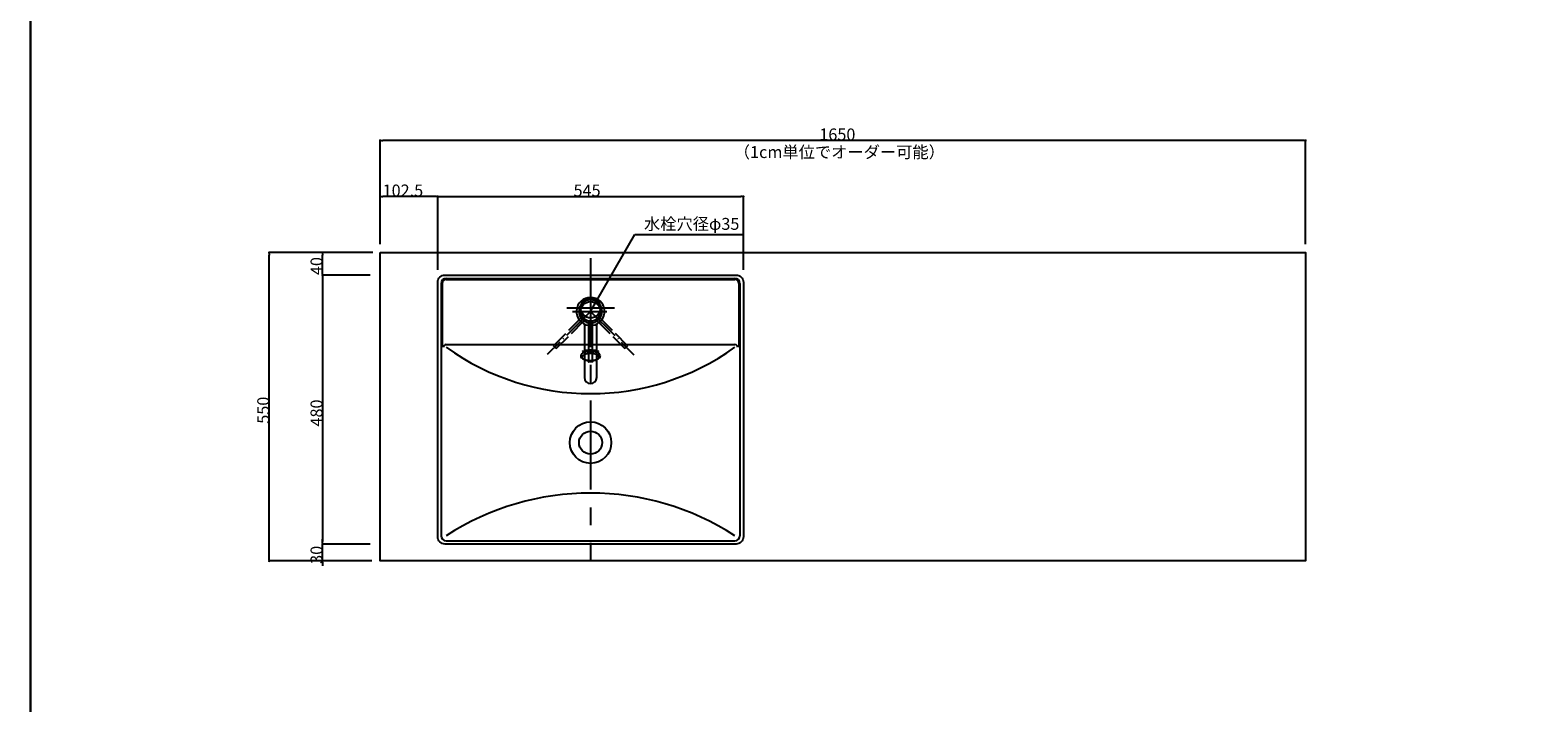
# Model space of a CAD drawing. Extents: x 38785 to 47018, y -32242 to -23586.
# Drawn here: x 42901 to 45590, y -30631 to -29432 of the extents above; entities that cross this region are included whole.
import ezdxf
from ezdxf.enums import TextEntityAlignment as Align

# ---------------------------------------------------------------- set-up
doc = ezdxf.new("R2010")
doc.units = 0
doc.header["$LTSCALE"] = 10
doc.header["$PDMODE"] = 1
doc.header["$PDSIZE"] = -2
for name, pattern in [('CENTER-3', [25.4, 15.875, -3.175, 3.175, -3.175]), ('ISO-02___', [3.81, 3.048, -0.762]), ('ISO-04______', [7.747, 6.096, -0.762, 0.127, -0.762]), ('ISO-08_____', [9.144, 6.096, -0.762, 1.524, -0.762])]:
    doc.linetypes.add(name, pattern=pattern)
doc.layers.get('0').update_dxf_attribs({"linetype": 'CONTINUOUS'})
doc.layers.get('DEFPOINTS').update_dxf_attribs({"linetype": 'CONTINUOUS'})
for name, color, linetype in [('0_03____', 7, 'ISO-08_____'), ('0_05__', 7, 'CONTINUOUS'), ('0_13___', 7, 'CONTINUOUS'), ('0_18__', 7, 'CONTINUOUS'), ('1_5', 7, 'CONTINUOUS'), ('____-104', 7, 'CONTINUOUS')]:
    doc.layers.add(name, color=color, linetype=linetype)
doc.styles.add('YUGOTHIC_MEDIUM', font='txt', dxfattribs={"bigfont": 'YuGothic Medium'})
doc.dimstyles.new('TOOLBOX', dxfattribs={"dimtxt": 21.240162, "dimasz": 4.49585, "dimexe": 0, "dimexo": 15, "dimgap": 0.1, "dimtad": 1, "dimblk": 'DOT', "dimblk1": 'DOT', "dimblk2": 'DOT', "dimcen": 0, "dimazin": 3, "dimtfac": 0.8, "dimtix": 1, "dimtmove": 0, "dimatfit": 3})

# ---------------------------------------------------------------- blocks, each defined once
blk = doc.blocks.new('_DOT')
at = {"color": 0, "linetype": 'BYBLOCK'}
blk.add_line((-0.5, 0), (-1, 0), dxfattribs=at)
at = {"color": 0, "linetype": 'BYBLOCK', "const_width": 0.5}
blk.add_lwpolyline([(-0.25, 0, 1), (0.25, 0, 1)], format="xyb", close=True, dxfattribs=at)
blk = doc.blocks.new('*D106')
at = {"layer": '0_05__', "color": 0}
for p, q in [((43525.5, -29813.3), (43525.5, -29628.3)), ((45171, -29628.3), (43530, -29628.3)), ((45175.5, -29813.3), (45175.5, -29628.3))]:
    blk.add_line(p, q, dxfattribs=at)
at = {"layer": 'DEFPOINTS', "color": 0}
for p in [(43525.5, -29628.3), (43525.5, -29828.3), (45175.5, -29828.3)]:
    blk.add_point(p, dxfattribs=at)
at = {"layer": '0_05__', "color": 0, "xscale": 4.495849609375, "yscale": 4.495849609375, "zscale": 4.495849609375, "rotation": 180}
blk.add_blockref('_DOT', (43525.5, -29628.3), dxfattribs=at)
at = {"layer": '0_05__', "color": 0, "xscale": 4.495849609375, "yscale": 4.495849609375, "zscale": 4.495849609375}
blk.add_blockref('_DOT', (45175.5, -29628.3), dxfattribs=at)
at = {"layer": '0_05__', "color": 0, "style": 'YUGOTHIC_MEDIUM'}
blk.add_text('1650', height=21.24, dxfattribs=at).set_placement((44308.5, -29628.2))
blk = doc.blocks.new('*D120')
at = {"layer": '0_05__', "color": 0}
for p, q in [((43422.5, -30343.8), (43422.5, -30339.3)), ((43507.5, -30348.3), (43422.5, -30348.3)), ((43422.5, -30378.3), (43422.5, -30348.3)), ((43507.5, -30378.3), (43422.5, -30378.3)), ((43422.5, -30382.8), (43422.5, -30387.3))]:
    blk.add_line(p, q, dxfattribs=at)
at = {"layer": 'DEFPOINTS', "color": 0}
for p in [(43422.5, -30348.3), (43522.5, -30348.3), (43522.5, -30378.3)]:
    blk.add_point(p, dxfattribs=at)
at = {"layer": '0_05__', "color": 0, "xscale": 4.495849609375, "yscale": 4.495849609375, "zscale": 4.495849609375}
for p, rotation in [((43422.5, -30348.3), 270), ((43422.5, -30378.3), 90)]:
    blk.add_blockref('_DOT', p, dxfattribs=dict(at, rotation=rotation))
at = {"layer": '0_05__', "color": 0, "style": 'YUGOTHIC_MEDIUM'}
blk.add_text('30', height=21.24, rotation=90, dxfattribs=at).set_placement((43422.4, -30383.5))
blk = doc.blocks.new('*D121')
at = {"layer": '0_05__', "color": 0}
for p, q in [((43512.5, -29828.3), (43327.5, -29828.3)), ((43327.5, -30373.8), (43327.5, -29832.8)), ((43510.5, -30378.3), (43327.5, -30378.3))]:
    blk.add_line(p, q, dxfattribs=at)
at = {"layer": 'DEFPOINTS', "color": 0}
for p in [(43327.5, -29828.3), (43527.5, -29828.3), (43525.5, -30378.3)]:
    blk.add_point(p, dxfattribs=at)
at = {"layer": '0_05__', "color": 0, "xscale": 4.495849609375, "yscale": 4.495849609375, "zscale": 4.495849609375}
for p, rotation in [((43327.5, -29828.3), 90), ((43327.5, -30378.3), 270)]:
    blk.add_blockref('_DOT', p, dxfattribs=dict(at, rotation=rotation))
at = {"layer": '0_05__', "color": 0, "style": 'YUGOTHIC_MEDIUM'}
blk.add_text('550', height=21.24, rotation=90, dxfattribs=at).set_placement((43327.4, -30133.6))
blk = doc.blocks.new('*D122')
at = {"layer": '0_05__', "color": 0}
for p, q in [((43507.5, -29868.3), (43422.5, -29868.3)), ((43422.5, -29872.8), (43422.5, -30343.8)), ((43507.5, -30348.3), (43422.5, -30348.3))]:
    blk.add_line(p, q, dxfattribs=at)
at = {"layer": 'DEFPOINTS', "color": 0}
for p in [(43522.5, -29868.3), (43422.5, -30348.3), (43522.5, -30348.3)]:
    blk.add_point(p, dxfattribs=at)
at = {"layer": '0_05__', "color": 0, "xscale": 4.495849609375, "yscale": 4.495849609375, "zscale": 4.495849609375}
for p, rotation in [((43422.5, -29868.3), 90), ((43422.5, -30348.3), 270)]:
    blk.add_blockref('_DOT', p, dxfattribs=dict(at, rotation=rotation))
at = {"layer": '0_05__', "color": 0, "style": 'YUGOTHIC_MEDIUM'}
blk.add_text('480', height=21.24, rotation=90, dxfattribs=at).set_placement((43422.4, -30138.6))
blk = doc.blocks.new('*D123')
at = {"layer": '0_05__', "color": 0}
for p, q in [((43507.5, -29828.3), (43422.5, -29828.3)), ((43422.5, -29863.8), (43422.5, -29832.8)), ((43507.5, -29868.3), (43422.5, -29868.3))]:
    blk.add_line(p, q, dxfattribs=at)
at = {"layer": 'DEFPOINTS', "color": 0}
for p in [(43422.5, -29828.3), (43522.5, -29828.3), (43522.5, -29868.3)]:
    blk.add_point(p, dxfattribs=at)
at = {"layer": '0_05__', "color": 0, "xscale": 4.495849609375, "yscale": 4.495849609375, "zscale": 4.495849609375}
for p, rotation in [((43422.5, -29828.3), 90), ((43422.5, -29868.3), 270)]:
    blk.add_blockref('_DOT', p, dxfattribs=dict(at, rotation=rotation))
at = {"layer": '0_05__', "color": 0, "style": 'YUGOTHIC_MEDIUM'}
blk.add_text('40', height=21.24, rotation=90, dxfattribs=at).set_placement((43422.4, -29868.5))
blk = doc.blocks.new('*D130')
at = {"layer": '0_05__', "color": 0}
for p, q in [((43525.5, -29813.3), (43525.5, -29728.3)), ((43623.5, -29728.3), (43530, -29728.3)), ((43628, -29859.3), (43628, -29728.3))]:
    blk.add_line(p, q, dxfattribs=at)
at = {"layer": 'DEFPOINTS', "color": 0}
for p in [(43525.5, -29728.3), (43525.5, -29828.3), (43628, -29874.3)]:
    blk.add_point(p, dxfattribs=at)
at = {"layer": '0_05__', "color": 0, "xscale": 4.495849609375, "yscale": 4.495849609375, "zscale": 4.495849609375, "rotation": 180}
blk.add_blockref('_DOT', (43525.5, -29728.3), dxfattribs=at)
at = {"layer": '0_05__', "color": 0, "xscale": 4.495849609375, "yscale": 4.495849609375, "zscale": 4.495849609375}
blk.add_blockref('_DOT', (43628, -29728.3), dxfattribs=at)
at = {"layer": '0_05__', "color": 0, "style": 'YUGOTHIC_MEDIUM'}
blk.add_text('102.5', height=21.24, dxfattribs=at).set_placement((43529.7, -29728.2))
blk = doc.blocks.new('*D131')
at = {"layer": '0_05__', "color": 0}
for p, q in [((43628, -29859.3), (43628, -29728.3)), ((43632.5, -29728.3), (44168.5, -29728.3)), ((44173, -29859.3), (44173, -29728.3))]:
    blk.add_line(p, q, dxfattribs=at)
at = {"layer": 'DEFPOINTS', "color": 0}
for p in [(44173, -29728.3), (43628, -29874.3), (44173, -29874.3)]:
    blk.add_point(p, dxfattribs=at)
at = {"layer": '0_05__', "color": 0, "xscale": 4.495849609375, "yscale": 4.495849609375, "zscale": 4.495849609375, "rotation": 180}
blk.add_blockref('_DOT', (43628, -29728.3), dxfattribs=at)
at = {"layer": '0_05__', "color": 0, "xscale": 4.495849609375, "yscale": 4.495849609375, "zscale": 4.495849609375}
blk.add_blockref('_DOT', (44173, -29728.3), dxfattribs=at)
at = {"layer": '0_05__', "color": 0, "style": 'YUGOTHIC_MEDIUM'}
blk.add_text('545', height=21.24, dxfattribs=at).set_placement((43870.2, -29728.2))
blk = doc.blocks.new('____-26')
at = {"layer": '0_03____', "color": 2, "linetype": 'ISO-04______'}
for p, q in [((43901.1, -29721), (43901.1, -29655.6)), ((43900.5, -29688.3), (43823.4, -29765.3)), ((43868.3, -29688.3), (43933.8, -29688.3)), ((43900.5, -29688.3), (43977.7, -29765.5))]:
    blk.add_line(p, q, dxfattribs=at)
at = {"layer": '0_05__', "color": 17, "linetype": 'ISO-02___'}
for p, q in [((43882.8, -29701), (43834.5, -29749.4)), ((43839.4, -29754.3), (43887.8, -29705.9)), ((43913.1, -29705.9), (43913.1, -29705.9)), ((43913.1, -29705.9), (43961.5, -29754.3)), ((43918.1, -29701), (43918.1, -29701)), ((43966.5, -29749.4), (43918.1, -29701)), ((43839.1, -29754.3), (43834.5, -29749.6)), ((43964.1, -29752), (43961.8, -29754.3)), ((43966.5, -29749.6), (43964.1, -29752))]:
    blk.add_line(p, q, dxfattribs=at)
at = {"layer": '0_05__', "color": 17, "linetype": 'ISO-02___', "flags": 128}
for points in [[(43883.1, -29699.2), (43883.1, -29699.2, -0.086218), (43883.2, -29699.6, -0.069118), (43883.3, -29700.1), (43883.3, -29700.1, -0.101833), (43883.1, -29700.6), (43883.1, -29700.6, -0.07302), (43882.8, -29701), (43882.8, -29701)], [(43887.8, -29705.9), (43887.8, -29705.9, -0.081925), (43888.2, -29705.7), (43888.2, -29705.6, -0.07239), (43888.6, -29705.5, -0.066149), (43889, -29705.5), (43889.1, -29705.5, -0.110073), (43889.5, -29705.7), (43889.6, -29705.7), (43889.6, -29705.7)], [(43911.3, -29705.7), (43911.3, -29705.7, -0.086218), (43911.8, -29705.5, -0.069118), (43912.2, -29705.5), (43912.3, -29705.5, -0.101833), (43912.7, -29705.6), (43912.8, -29705.7, -0.07302), (43913.1, -29705.9), (43913.1, -29705.9)], [(43918.1, -29701), (43918.1, -29701, -0.081925), (43917.8, -29700.6), (43917.8, -29700.6, -0.07239), (43917.7, -29700.2, -0.066149), (43917.7, -29699.8), (43917.7, -29699.7, -0.110073), (43917.8, -29699.2), (43917.9, -29699.2), (43917.9, -29699.2)]]:
    blk.add_lwpolyline(points, format="xyb", dxfattribs=at)
at = {"layer": '0_05__', "color": 17, "linetype": 'ISO-02___'}
for centre, start, end in [((43834.6, -29749.5), 135, 225), ((43839.3, -29754.2), 225, 315), ((43961.7, -29754.2), 225, 315), ((43966.3, -29749.5), 315, 45)]:
    blk.add_arc(centre, 0.2, start, end, dxfattribs=at)
at = {"layer": '0_18__', "color": 1}
for p, q in [((43897, -29709.7), (43897, -29778.1)), ((43897, -29709.7), (43897, -29709.7)), ((43904, -29778.1), (43904, -29709.7)), ((43904, -29709.7), (43904, -29709.7)), ((43889.6, -29710.8), (43889.6, -29805.9)), ((43911.3, -29710.8), (43911.3, -29805.9)), ((43900.5, -29778.3), (43897.2, -29778.3)), ((43903.8, -29778.3), (43900.5, -29778.3))]:
    blk.add_line(p, q, dxfattribs=at)
at = {"layer": '0_18__', "color": 1, "flags": 128}
for points in [[(43895.8, -29708.3), (43895.9, -29708.3, -0.086218), (43896.3, -29708.5, -0.069118), (43896.6, -29708.8), (43896.6, -29708.8, -0.101833), (43896.9, -29709.3), (43896.9, -29709.3, -0.07302), (43897, -29709.7), (43897, -29709.7)], [(43904, -29709.7), (43904, -29709.7, -0.081925), (43904, -29709.3), (43904, -29709.2, -0.07239), (43904.2, -29708.9, -0.066149), (43904.5, -29708.6), (43904.6, -29708.5, -0.110073), (43905, -29708.3), (43905.1, -29708.3), (43905.1, -29708.3)]]:
    blk.add_lwpolyline(points, format="xyb", dxfattribs=at)
at = {"layer": '0_18__', "color": 1}
for centre, radius, start, end in [((43900.5, -29688.3), 25, 90, 261.9522), ((43900.5, -29688.3), 20.5, 90, 270), ((43900.5, -29688.3), 25, 278.0478, 90), ((43900.5, -29688.3), 20.5, 270, 90), ((43897.2, -29778.1), 0.2, 180, 270), ((43903.8, -29778.1), 0.2, 270, 0), ((43900.5, -29805.9), 10.9, 180, 0)]:
    blk.add_arc(centre, radius, start, end, dxfattribs=at)
blk = doc.blocks.new('____-27')
at = {"layer": '____-104', "color": 17}
blk.add_blockref('____-26', (0, 0), dxfattribs=at)
blk = doc.blocks.new('____-30')
at = {"layer": '1_5', "color": 17, "linetype": 'CENTER-3'}
for p, q in [((43900.5, -29593.3), (43900.5, -30133.3)), ((43943, -29682.3), (43858, -29682.3))]:
    blk.add_line(p, q, dxfattribs=at)
at = {"layer": '1_5', "color": 5, "linetype": 'CONTINUOUS'}
for p, q in [((43643, -29629.3), (44158, -29629.3)), ((43634, -29638.3), (43634, -30088.3)), ((43636, -29638.3), (43636, -29752.3)), ((43643, -29631.3), (44158, -29631.3)), ((44165, -29638.3), (44165, -29752.3)), ((44167, -29638.3), (44167, -30088.3)), ((43643, -29747.3), (44158, -29747.3)), ((43886, -29760), (43888, -29758.6)), ((43886, -29760), (43887.2, -29762.3)), ((43892, -29759.5), (43888, -29758.6)), ((43888, -29758.6), (43889.3, -29761.2)), ((43888.6, -29761.7), (43889.3, -29761.2)), ((43889.3, -29761.2), (43889.3, -29761.5)), ((43891.5, -29759.4), (43891.3, -29758.2)), ((43892.2, -29760.7), (43892, -29759.5)), ((43908.7, -29760.7), (43908.9, -29759.5)), ((43908.9, -29759.5), (43912.9, -29758.6)), ((43909.5, -29759.4), (43909.6, -29758.2)), ((43912.9, -29758.6), (43911.6, -29761.2)), ((43911.6, -29761.2), (43912.3, -29761.7)), ((43911.6, -29761.2), (43911.6, -29761.5)), ((43912.9, -29758.6), (43914.9, -29760)), ((43914.9, -29760), (43913.7, -29762.3)), ((43643, -30097.3), (44158, -30097.3))]:
    blk.add_line(p, q, dxfattribs=at)
at = {"layer": '1_5', "color": 5, "linetype": 'CONTINUOUS', "flags": 128}
blk.add_lwpolyline([(43641, -29623.3), (44160, -29623.3), (44160, -29623.3, -0.414214), (44173, -29636.3), (44173, -30090.3), (44173, -30090.3, -0.414214), (44160, -30103.3), (43641, -30103.3), (43641, -30103.3, -0.414214), (43628, -30090.3), (43628, -29636.3), (43628, -29636.3, -0.414214), (43641, -29623.3)], format="xyb", close=True, dxfattribs=at)
at = {"layer": '1_5', "color": 5, "linetype": 'CONTINUOUS'}
for centre, radius in [((43900.5, -29682.3), 17.5), ((43900.5, -29922.3), 37), ((43900.5, -29922.3), 20.5)]:
    blk.add_circle(centre, radius, dxfattribs=at)
for centre, radius, start, end in [((43643, -29638.3), 9, 90, 180), ((44158, -29638.3), 9, 0, 90), ((43643, -29638.3), 7, 90, 180), ((44158, -29638.3), 7, 0, 90), ((43643, -29752.3), 5, 90, 180), ((43900.5, -29392.5), 442.4, 234.4092, 305.5908), ((43888.6, -29768.5), 6.08, 125.3066, 145.1803), ((43893, -29774.8), 13.7, 115.1498, 125.3066), ((43888.7, -29762.4), 2.26, 152.4247, 187.2635), ((43895.2, -29779.5), 19, 110.4589, 115.1498), ((43896.5, -29782.8), 22.4, 108.5174, 110.4589), ((43897, -29784.1), 23.8, 101.6041, 108.8173), ((43894.1, -29767.4), 9.61, 106.8076, 117.577), ((43900.5, -29788.6), 31.8, 73.1924, 106.8076), ((43900.5, -29800.8), 40.9, 78.3959, 101.6041), ((43903.9, -29784.1), 23.8, 71.1827, 78.3959), ((43906.9, -29767.4), 9.61, 62.423, 73.1924), ((43904.5, -29782.8), 22.4, 69.5411, 71.4826), ((43905.7, -29779.5), 19, 64.8502, 69.5411), ((43907.9, -29774.8), 13.7, 54.6934, 64.8502), ((43912.2, -29762.4), 2.26, 352.7365, 27.5753), ((43912.3, -29768.5), 6.08, 34.8197, 54.6934), ((44158, -29752.3), 5, 0, 90), ((43886.6, -29767.1), 3.65, 145.1803, 180), ((43888.6, -29767), 5.65, 180.7107, 223.6955), ((43893.1, -29762.8), 11.8, 223.6955, 246.6598), ((43898.5, -29750.2), 25.5, 246.6598, 258.7485), ((43900.2, -29741.6), 34.3, 258.7485, 270.4537), ((43900.7, -29741.6), 34.3, 269.5463, 281.2515), ((43902.4, -29750.2), 25.5, 281.2515, 293.3402), ((43907.9, -29762.8), 11.8, 293.3402, 316.3045), ((43912.3, -29767), 5.65, 316.3045, 359.2893), ((43914.3, -29767.1), 3.65, 0, 34.8197), ((43900.5, -30487.1), 474.7, 57.1487, 122.8513), ((43643, -30088.3), 9, 180, 270), ((44158, -30088.3), 9, 270, 0)]:
    blk.add_arc(centre, radius, start, end, dxfattribs=at)
at = {"layer": 'DEFPOINTS', "color": 5, "linetype": 'CONTINUOUS'}
blk.add_lwpolyline([(43915.8, -29769.6), (43915.5, -29768.4), (43914.6, -29767.2), (43913.2, -29766.2), (43911.3, -29765.2), (43909, -29764.4), (43906.3, -29763.9), (43903.4, -29763.5), (43900.5, -29763.4), (43897.5, -29763.5), (43894.6, -29763.9), (43892, -29764.4), (43889.6, -29765.2), (43887.7, -29766.2), (43886.3, -29767.2), (43885.4, -29768.4), (43885.2, -29769.6), (43885.4, -29770.8), (43886.3, -29772), (43887.7, -29773.1), (43889.6, -29774), (43892, -29774.8), (43894.6, -29775.4), (43897.5, -29775.7), (43900.5, -29775.8), (43903.4, -29775.7), (43906.3, -29775.4), (43909, -29774.8), (43911.3, -29774), (43913.2, -29773.1), (43914.6, -29772), (43915.5, -29770.8)], close=True, dxfattribs=at)

msp = doc.modelspace()

# ---------------------------------------------------------------- linework, layer by layer
at = {"layer": '0_03____', "color": 2, "linetype": 'CONTINUOUS', "flags": 128}
for points in [[(38785.399, -29356.776), (42901.892, -29356.776), (42901.892, -32242.216), (38785.399, -32242.216)], [(42901.892, -29356.776), (47018.386, -29356.776), (47018.386, -32242.216), (42901.892, -32242.216)]]:
    msp.add_lwpolyline(points, close=True, dxfattribs=at)
at = {"layer": '0_05__', "color": 17}
msp.add_circle((43900.502, -29933.302), 17.5, dxfattribs=at)
at = {"layer": '0_13___', "color": 5}
for p, q in [((43900.502, -29933.302), (43979.76, -29796.023)), ((43979.76, -29796.023), (44173.002, -29796.023))]:
    msp.add_line(p, q, dxfattribs=at)
at = {"layer": '0_18__', "color": 1, "flags": 128}
msp.add_lwpolyline([(43525.502, -29828.302), (45175.502, -29828.302), (45175.502, -30378.302), (43525.502, -30378.302)], close=True, dxfattribs=at)

# ---------------------------------------------------------------- block references
at = {"layer": '____-104', "color": 17}
for name in ['____-30', '____-27']:
    msp.add_blockref(name, (0.039, -245), dxfattribs=at)

# ---------------------------------------------------------------- texts
at = {"layer": '0_13___', "color": 5, "style": 'YUGOTHIC_MEDIUM'}
for s, height, p in [('（1cm単位でオーダー可能）', 21.24016, (44156, -29638.429)), ('水栓穴径φ35', 21.2402, (43995.821, -29766.51))]:
    msp.add_text(s, height=height, dxfattribs=at).set_placement(p, align=Align.TOP_LEFT)

# ---------------------------------------------------------------- dimensions: what is measured, and where the dimension line sits
at = {"layer": '0_05__', "color": 17}
for base, p1, p2, picture, middle in [((43525.502, -29628.302), (45175.502, -29828.302), (43525.502, -29828.302), '*D106', (44350.502, -29617.582)), ((43525.502, -29728.302), (43628.002, -29874.302), (43525.502, -29828.302), '*D130', (43576.752, -29717.582)), ((44173.002, -29728.302), (43628.002, -29874.302), (44173.002, -29874.302), '*D131', (43900.502, -29717.582))]:
    dim = msp.add_linear_dim(base=base, p1=p1, p2=p2, dimstyle='TOOLBOX', override={"dimpost": '<>'}, dxfattribs=at)
    dim.commit()
    dim.dimension.update_dxf_attribs({"geometry": picture, "text_midpoint": middle})
for base, p1, p2, picture, middle in [((43327.502, -29828.302), (43525.502, -30378.302), (43527.502, -29828.302), '*D121', (43316.782, -30103.302)), ((43422.502, -29828.302), (43522.502, -29868.302), (43522.502, -29828.302), '*D123', (43411.782, -29848.302)), ((43422.502, -30348.302), (43522.502, -29868.302), (43522.502, -30348.302), '*D122', (43411.782, -30108.302)), ((43422.502, -30348.302), (43522.502, -30378.302), (43522.502, -30348.302), '*D120', (43411.782, -30363.302))]:
    dim = msp.add_linear_dim(base=base, p1=p1, p2=p2, angle=270, dimstyle='TOOLBOX', override={"dimpost": '<>'}, dxfattribs=at)
    dim.commit()
    dim.dimension.update_dxf_attribs({"geometry": picture, "text_midpoint": middle})

doc.saveas('drawing.dxf')
